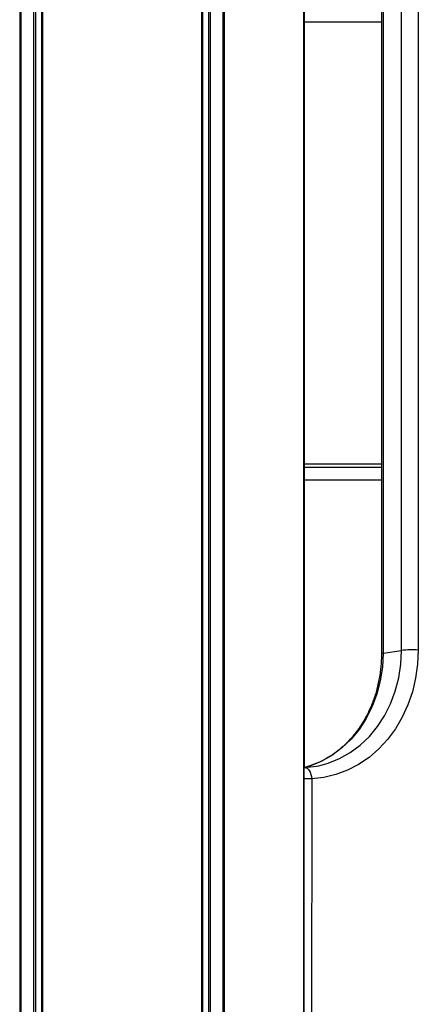
# Model space of a CAD drawing. Units: millimetres. Extents: x 716 to 11038, y 951 to 14968.
# Drawn here: x 7603 to 7700, y 9871 to 10111 of the extents above; entities that cross this region are included whole.
import ezdxf

# ---------------------------------------------------------------- set-up
doc = ezdxf.new("R2010")
doc.units = ezdxf.units.MM
doc.header["$LTSCALE"] = 100

msp = doc.modelspace()

# ---------------------------------------------------------------- linework, layer by layer
at = {"color": 8, "linetype": 'Continuous', "lineweight": 25}
for p, q in [((7603.05, 12546.75), (7603.05, 9573.73)), ((7603.34, 12546.75), (7603.34, 9573.73)), ((7606.45, 12546.75), (7606.45, 9573.73)), ((7606.9, 12546.75), (7606.9, 9573.73)), ((7608.36, 12546.75), (7608.36, 9573.73)), ((7608.58, 12546.75), (7608.58, 9573.73)), ((7672.39, 12370.08), (7672.39, 9573.73)), ((7647.43, 10878.24), (7647.43, 9573.73)), ((7647.65, 10878), (7647.65, 9573.73)), ((7652.67, 10877.75), (7652.67, 9573.73)), ((7652.97, 10877.96), (7652.97, 9573.73)), ((7649.11, 10876.87), (7649.11, 9573.73)), ((7649.57, 10876.85), (7649.57, 9573.73)), ((7691.35, 10002.79), (7672.47, 10002.79)), ((7672.47, 10002.11), (7691.35, 10002.11)), ((7691.35, 9998.89), (7672.47, 9998.89))]:
    msp.add_line(p, q, dxfattribs=at)
at = {"color": 7, "linetype": 'Continuous', "lineweight": 25}
for p, q in [((7672.39, 9573.73), (7672.39, 12370.08)), ((7672.47, 10357.44), (7672.47, 9928.87)), ((7691.37, 10327.6), (7691.35, 9956.6)), ((7691.77, 10327.73), (7691.75, 9956.73)), ((7696.23, 9957.41), (7696.26, 10328.41)), ((7700.35, 10328.5), (7700.33, 9957.51)), ((7672.47, 10110.69), (7691.36, 10110.69)), ((7691.35, 10002.8), (7672.47, 10002.8)), ((7691.75, 9956.73), (7696.23, 9957.41)), ((7674.32, 9926.07), (7674.3, 9583.05))]:
    msp.add_line(p, q, dxfattribs=at)
at = {"color": 8, "linetype": 'Continuous', "lineweight": 25, "flags": 128}
for points in [[(7691.75, 9956.73), (7691.58, 9953.35), (7691.07, 9950.02), (7690.24, 9946.8), (7689.1, 9943.72), (7687.65, 9940.83), (7685.91, 9938.16), (7683.92, 9935.75), (7681.69, 9933.63), (7679.25, 9931.82), (7676.64, 9930.36), (7673.89, 9929.25), (7672.39, 9928.81)], [(7676.08, 9929.3), (7678.37, 9929.93), (7681.13, 9931.04), (7683.74, 9932.5), (7686.17, 9934.31), (7688.4, 9936.43), (7690.4, 9938.84), (7692.13, 9941.51), (7693.58, 9944.4), (7694.73, 9947.48), (7695.56, 9950.7), (7696.06, 9954.03), (7696.23, 9957.41)], [(7672.66, 9928.84), (7672.89, 9928.82), (7673.18, 9928.69), (7673.46, 9928.46), (7673.72, 9928.12), (7673.94, 9927.7), (7674.12, 9927.2), (7674.25, 9926.65), (7674.32, 9926.07)]]:
    msp.add_lwpolyline(points, dxfattribs=at)
at = {"color": 7, "linetype": 'Continuous', "lineweight": 25, "flags": 128}
for points in [[(7700.33, 9957.51), (7700.17, 9954.05), (7699.69, 9950.64), (7698.9, 9947.33), (7697.81, 9944.15), (7696.43, 9941.13), (7694.77, 9938.31), (7692.85, 9935.72), (7690.7, 9933.39), (7688.33, 9931.34), (7685.78, 9929.61), (7683.08, 9928.2), (7680.24, 9927.13), (7677.31, 9926.42), (7674.32, 9926.07)], [(7672.59, 9928.84), (7675.52, 9929.19), (7676.08, 9929.3)]]:
    msp.add_lwpolyline(points, dxfattribs=at)
at = {"color": 8, "linetype": 'Continuous', "lineweight": 25}
for centre, radius, start, end in [((7691.69, 9956.21), 0.52, 84.2274, 131.8267), ((7672.83, 9894.25), 31.86, 87.309, 90.7784)]:
    msp.add_arc(centre, radius, start, end, dxfattribs=at)
at = {"color": 7, "linetype": 'Continuous', "lineweight": 25}
for centre, radius, start, end in [((7698.88, 9932.08), 25.47, 86.7284, 95.9572), ((7672.83, 9925.85), 3, 93.1328, 98.6111)]:
    msp.add_arc(centre, radius, start, end, dxfattribs=at)
msp.add_open_spline([(7691.35, 9956.6), (7691.34, 9956.08), (7691.32, 9954.55), (7691.08, 9952.02), (7690.55, 9949.06), (7689.76, 9946.2), (7688.72, 9943.46), (7687.44, 9940.87), (7685.94, 9938.47), (7684.23, 9936.26), (7682.33, 9934.29), (7680.26, 9932.55), (7678.03, 9931.08), (7675.68, 9929.9), (7673.78, 9929.16), (7672.66, 9928.91), (7672.39, 9928.85)], degree=3, knots=[0, 0, 0, 0, 0.039518, 0.116978, 0.194452, 0.271939, 0.349456, 0.427024, 0.504676, 0.582448, 0.660381, 0.738519, 0.816898, 0.895542, 0.974446, 1, 1, 1, 1], dxfattribs=at)

doc.saveas('drawing.dxf')
